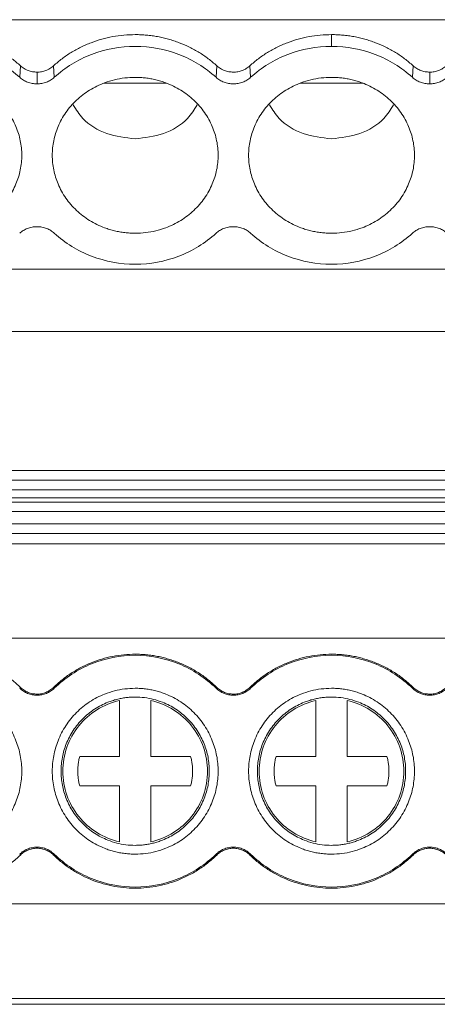
# Model space of a CAD drawing. Units: millimetres. Extents: x 1807 to 2276, y 1224 to 1385.
# Drawn here: x 1994 to 2008, y 1225 to 1257 of the extents above; entities that cross this region are included whole.
import ezdxf

# ---------------------------------------------------------------- set-up
doc = ezdxf.new("R2010")
doc.units = ezdxf.units.MM

# ---------------------------------------------------------------- blocks, each defined once
blk = doc.blocks.new('3')
at = {"color": 7, "linetype": 'Continuous', "lineweight": 15}
for p, q in [((2063.674, 1256.685), (1914.18, 1256.685)), ((2004.35, 1256.209), (2004.35, 1255.835)), ((1994.424, 1254.851), (1994.448, 1255.217)), ((1994.975, 1254.641), (1994.975, 1255.016)), ((1995.502, 1255.217), (1995.526, 1254.851)), ((2000.674, 1254.851), (2000.698, 1255.217)), ((2001.752, 1255.217), (2001.776, 1254.851)), ((2006.924, 1254.851), (2006.948, 1255.217)), ((2007.475, 1254.641), (2007.475, 1255.016)), ((1999.095, 1254.663), (1997.105, 1254.663)), ((2005.345, 1254.663), (2003.355, 1254.663)), ((1914.18, 1248.74), (2063.674, 1248.74)), ((1914.177, 1246.759), (2063.677, 1246.759)), ((1914.18, 1242.332), (2063.674, 1242.332)), ((1914.18, 1242.031), (2063.674, 1242.031)), ((1914.18, 1241.723), (2063.674, 1241.723)), ((2063.674, 1241.462), (1914.18, 1241.462)), ((2063.674, 1241.328), (1914.18, 1241.328)), ((2063.674, 1241.027), (1914.18, 1241.027)), ((1914.18, 1240.634), (2063.674, 1240.634)), ((2063.674, 1240.333), (1914.18, 1240.333)), ((2063.674, 1240.002), (1914.177, 1240.002)), ((1914.18, 1236.992), (2063.674, 1236.992)), ((1994.424, 1235.405), (1994.448, 1235.43)), ((1995.502, 1235.43), (1995.526, 1235.405)), ((2000.674, 1235.405), (2000.698, 1235.43)), ((2001.752, 1235.43), (2001.776, 1235.405)), ((2006.924, 1235.405), (2006.948, 1235.43)), ((1997.6, 1233.233), (1997.6, 1235.011)), ((1998.6, 1235.011), (1998.6, 1233.233)), ((2003.85, 1233.233), (2003.85, 1235.011)), ((2004.85, 1235.011), (2004.85, 1233.233)), ((1996.335, 1233.233), (1997.6, 1233.233)), ((1998.6, 1233.233), (1999.866, 1233.233)), ((2002.585, 1233.233), (2003.85, 1233.233)), ((2004.85, 1233.233), (2006.116, 1233.233)), ((1997.6, 1232.291), (1996.335, 1232.291)), ((1997.6, 1230.513), (1997.6, 1232.291)), ((1998.6, 1232.291), (1998.6, 1230.513)), ((1999.866, 1232.291), (1998.6, 1232.291)), ((2003.85, 1232.291), (2002.585, 1232.291)), ((2003.85, 1230.513), (2003.85, 1232.291)), ((2004.85, 1232.291), (2004.85, 1230.513)), ((2006.116, 1232.291), (2004.85, 1232.291)), ((1994.448, 1230.094), (1994.424, 1230.119)), ((1995.526, 1230.119), (1995.502, 1230.094)), ((2000.698, 1230.094), (2000.674, 1230.119)), ((2001.776, 1230.119), (2001.752, 1230.094)), ((2006.948, 1230.094), (2006.924, 1230.119)), ((1914.18, 1228.537), (2063.674, 1228.537)), ((2063.674, 1225.527), (1914.18, 1225.527)), ((1914.18, 1225.342), (2063.674, 1225.342))]:
    blk.add_line(p, q, dxfattribs=at)
for points, knots in [([(1991.85, 1256.209), (1991.911, 1256.209), (1992.031, 1256.207), (1992.211, 1256.195), (1992.389, 1256.175), (1992.565, 1256.146), (1992.74, 1256.11), (1992.913, 1256.066), (1993.084, 1256.013), (1993.309, 1255.933), (1993.582, 1255.815), (1993.891, 1255.644), (1994.183, 1255.447), (1994.36, 1255.294), (1994.448, 1255.217)], [0, 0, 0, 0, 0.063041, 0.125638, 0.187935, 0.250078, 0.312216, 0.374497, 0.437067, 0.500071, 0.625541, 0.749899, 0.874326, 1, 1, 1, 1]), ([(1995.502, 1255.217), (1995.546, 1255.256), (1995.633, 1255.334), (1995.771, 1255.443), (1995.914, 1255.545), (1996.061, 1255.641), (1996.213, 1255.729), (1996.37, 1255.811), (1996.532, 1255.885), (1996.752, 1255.976), (1997.035, 1256.07), (1997.384, 1256.15), (1997.74, 1256.2), (1997.98, 1256.206), (1998.1, 1256.209)], [0, 0, 0, 0, 0.063041, 0.125638, 0.187935, 0.250078, 0.312216, 0.374497, 0.437067, 0.500071, 0.625541, 0.749899, 0.874326, 1, 1, 1, 1]), ([(1998.1, 1256.209), (1998.161, 1256.209), (1998.281, 1256.207), (1998.461, 1256.195), (1998.639, 1256.175), (1998.815, 1256.146), (1998.99, 1256.11), (1999.163, 1256.066), (1999.334, 1256.013), (1999.559, 1255.933), (1999.832, 1255.815), (2000.141, 1255.644), (2000.433, 1255.447), (2000.61, 1255.294), (2000.698, 1255.217)], [0, 0, 0, 0, 0.063041, 0.125638, 0.187935, 0.250078, 0.312216, 0.374497, 0.437067, 0.500071, 0.625541, 0.749899, 0.874326, 1, 1, 1, 1]), ([(2001.752, 1255.217), (2001.796, 1255.256), (2001.883, 1255.334), (2002.021, 1255.443), (2002.164, 1255.545), (2002.311, 1255.641), (2002.463, 1255.729), (2002.62, 1255.811), (2002.782, 1255.885), (2003.002, 1255.976), (2003.285, 1256.07), (2003.634, 1256.15), (2003.99, 1256.2), (2004.23, 1256.206), (2004.35, 1256.209)], [0, 0, 0, 0, 0.063041, 0.125638, 0.187935, 0.250078, 0.312216, 0.374497, 0.437067, 0.500071, 0.625541, 0.749899, 0.874326, 1, 1, 1, 1]), ([(2004.35, 1256.209), (2004.411, 1256.209), (2004.531, 1256.207), (2004.711, 1256.195), (2004.889, 1256.175), (2005.065, 1256.146), (2005.24, 1256.11), (2005.413, 1256.066), (2005.584, 1256.013), (2005.809, 1255.933), (2006.082, 1255.815), (2006.391, 1255.644), (2006.683, 1255.447), (2006.86, 1255.294), (2006.948, 1255.217)], [0, 0, 0, 0, 0.063041, 0.125638, 0.187935, 0.250078, 0.312216, 0.374497, 0.437067, 0.500071, 0.625541, 0.749899, 0.874326, 1, 1, 1, 1]), ([(1991.85, 1255.835), (1992.325, 1255.835), (1992.8, 1255.747), (1993.679, 1255.411), (1994.084, 1255.163), (1994.424, 1254.851)], [0, 0, 0, 0, 0.5, 0.5, 1, 1, 1, 1]), ([(1995.526, 1254.851), (1995.867, 1255.163), (1996.271, 1255.411), (1997.151, 1255.747), (1997.625, 1255.835), (1998.1, 1255.835)], [0, 0, 0, 0, 0.5, 0.5, 1, 1, 1, 1]), ([(1998.1, 1255.835), (1998.575, 1255.835), (1999.05, 1255.747), (1999.929, 1255.411), (2000.334, 1255.163), (2000.674, 1254.851)], [0, 0, 0, 0, 0.5, 0.5, 1, 1, 1, 1]), ([(2001.776, 1254.851), (2002.117, 1255.163), (2002.521, 1255.411), (2003.401, 1255.747), (2003.875, 1255.835), (2004.35, 1255.835)], [0, 0, 0, 0, 0.5, 0.5, 1, 1, 1, 1]), ([(2004.35, 1255.835), (2004.825, 1255.835), (2005.3, 1255.747), (2006.179, 1255.411), (2006.584, 1255.163), (2006.924, 1254.851)], [0, 0, 0, 0, 0.5, 0.5, 1, 1, 1, 1]), ([(1994.448, 1255.217), (1994.466, 1255.201), (1994.502, 1255.171), (1994.562, 1255.131), (1994.624, 1255.096), (1994.712, 1255.058), (1994.829, 1255.023), (1994.926, 1255.018), (1994.975, 1255.016)], [0, 0, 0, 0, 0.126149, 0.250816, 0.375136, 0.500256, 0.747973, 1, 1, 1, 1]), ([(1994.975, 1255.016), (1995, 1255.016), (1995.048, 1255.018), (1995.121, 1255.028), (1995.191, 1255.044), (1995.282, 1255.074), (1995.392, 1255.127), (1995.465, 1255.187), (1995.502, 1255.217)], [0, 0, 0, 0, 0.126149, 0.250816, 0.375136, 0.500256, 0.747973, 1, 1, 1, 1]), ([(2000.698, 1255.217), (2000.716, 1255.201), (2000.752, 1255.171), (2000.812, 1255.131), (2000.874, 1255.096), (2000.962, 1255.058), (2001.079, 1255.023), (2001.176, 1255.018), (2001.225, 1255.016)], [0, 0, 0, 0, 0.126149, 0.250816, 0.375136, 0.500256, 0.747973, 1, 1, 1, 1]), ([(2001.225, 1255.016), (2001.25, 1255.016), (2001.298, 1255.018), (2001.371, 1255.028), (2001.441, 1255.044), (2001.532, 1255.074), (2001.642, 1255.127), (2001.715, 1255.187), (2001.752, 1255.217)], [0, 0, 0, 0, 0.126149, 0.2508157, 0.3751362, 0.5002556, 0.7479729, 1, 1, 1, 1]), ([(2006.948, 1255.217), (2006.966, 1255.201), (2007.002, 1255.171), (2007.062, 1255.131), (2007.124, 1255.096), (2007.212, 1255.058), (2007.329, 1255.023), (2007.426, 1255.018), (2007.475, 1255.016)], [0, 0, 0, 0, 0.126149, 0.250816, 0.375136, 0.500256, 0.747973, 1, 1, 1, 1]), ([(2007.475, 1255.016), (2007.5, 1255.016), (2007.548, 1255.018), (2007.621, 1255.028), (2007.691, 1255.044), (2007.782, 1255.074), (2007.892, 1255.127), (2007.965, 1255.187), (2008.002, 1255.217)], [0, 0, 0, 0, 0.126149, 0.250816, 0.375136, 0.500256, 0.747973, 1, 1, 1, 1]), ([(1991.85, 1254.849), (1991.906, 1254.848), (1992.017, 1254.846), (1992.182, 1254.831), (1992.345, 1254.807), (1992.507, 1254.773), (1992.666, 1254.729), (1992.939, 1254.637), (1993.31, 1254.457), (1993.729, 1254.134), (1994.073, 1253.74), (1994.315, 1253.299), (1994.46, 1252.836), (1994.505, 1252.368), (1994.46, 1251.9), (1994.315, 1251.437), (1994.073, 1250.996), (1993.73, 1250.602), (1993.31, 1250.279), (1992.89, 1250.075), (1992.509, 1249.959), (1992.182, 1249.898), (1991.961, 1249.891), (1991.85, 1249.887)], [0, 0, 0, 0, 0.020164, 0.040164, 0.060081, 0.079995, 0.099985, 0.12013, 0.185079, 0.250093, 0.315042, 0.380056, 0.44001, 0.500029, 0.559984, 0.620002, 0.684951, 0.749965, 0.814914, 0.879928, 0.920016, 0.959827, 1, 1, 1, 1]), ([(1994.975, 1254.641), (1994.95, 1254.642), (1994.899, 1254.643), (1994.823, 1254.654), (1994.749, 1254.671), (1994.654, 1254.702), (1994.54, 1254.757), (1994.463, 1254.82), (1994.424, 1254.851)], [0, 0, 0, 0, 0.126149, 0.250816, 0.375136, 0.500256, 0.747973, 1, 1, 1, 1]), ([(1995.526, 1254.851), (1995.507, 1254.835), (1995.47, 1254.803), (1995.408, 1254.761), (1995.342, 1254.725), (1995.251, 1254.685), (1995.128, 1254.649), (1995.027, 1254.644), (1994.975, 1254.641)], [0, 0, 0, 0, 0.126149, 0.250816, 0.375136, 0.500256, 0.747973, 1, 1, 1, 1]), ([(1998.1, 1249.887), (1998.045, 1249.888), (1997.934, 1249.89), (1997.768, 1249.905), (1997.605, 1249.929), (1997.444, 1249.963), (1997.284, 1250.007), (1997.011, 1250.099), (1996.64, 1250.279), (1996.221, 1250.602), (1995.877, 1250.996), (1995.635, 1251.437), (1995.491, 1251.9), (1995.445, 1252.368), (1995.491, 1252.836), (1995.635, 1253.299), (1995.877, 1253.74), (1996.221, 1254.134), (1996.64, 1254.457), (1997.06, 1254.661), (1997.442, 1254.777), (1997.768, 1254.838), (1997.989, 1254.845), (1998.1, 1254.849)], [0, 0, 0, 0, 0.020164, 0.040164, 0.060081, 0.079995, 0.099985, 0.12013, 0.185079, 0.250093, 0.315042, 0.380056, 0.44001, 0.500029, 0.559984, 0.620002, 0.684951, 0.749965, 0.814914, 0.879928, 0.920016, 0.959827, 1, 1, 1, 1]), ([(1998.1, 1254.849), (1998.156, 1254.848), (1998.267, 1254.846), (1998.432, 1254.831), (1998.595, 1254.807), (1998.757, 1254.773), (1998.916, 1254.729), (1999.189, 1254.637), (1999.56, 1254.457), (1999.979, 1254.134), (2000.323, 1253.74), (2000.565, 1253.299), (2000.71, 1252.836), (2000.755, 1252.368), (2000.71, 1251.9), (2000.565, 1251.437), (2000.323, 1250.996), (1999.98, 1250.602), (1999.56, 1250.279), (1999.14, 1250.075), (1998.759, 1249.959), (1998.432, 1249.898), (1998.211, 1249.891), (1998.1, 1249.887)], [0, 0, 0, 0, 0.020164, 0.040164, 0.060081, 0.079995, 0.099985, 0.12013, 0.185079, 0.250093, 0.315042, 0.380056, 0.44001, 0.500029, 0.559984, 0.620002, 0.684951, 0.749965, 0.814914, 0.879928, 0.920016, 0.959827, 1, 1, 1, 1]), ([(2001.225, 1254.641), (2001.2, 1254.642), (2001.149, 1254.643), (2001.073, 1254.654), (2000.999, 1254.671), (2000.904, 1254.702), (2000.79, 1254.757), (2000.713, 1254.82), (2000.674, 1254.851)], [0, 0, 0, 0, 0.126149, 0.250816, 0.375136, 0.500256, 0.747973, 1, 1, 1, 1]), ([(2001.776, 1254.851), (2001.757, 1254.835), (2001.72, 1254.803), (2001.658, 1254.761), (2001.592, 1254.725), (2001.501, 1254.685), (2001.378, 1254.649), (2001.277, 1254.644), (2001.225, 1254.641)], [0, 0, 0, 0, 0.126149, 0.250816, 0.375136, 0.500256, 0.747973, 1, 1, 1, 1]), ([(2004.35, 1249.887), (2004.295, 1249.888), (2004.184, 1249.89), (2004.018, 1249.905), (2003.855, 1249.929), (2003.694, 1249.963), (2003.534, 1250.007), (2003.261, 1250.099), (2002.89, 1250.279), (2002.471, 1250.602), (2002.127, 1250.996), (2001.885, 1251.437), (2001.741, 1251.9), (2001.695, 1252.368), (2001.741, 1252.836), (2001.885, 1253.299), (2002.127, 1253.74), (2002.471, 1254.134), (2002.89, 1254.457), (2003.31, 1254.661), (2003.692, 1254.777), (2004.018, 1254.838), (2004.239, 1254.845), (2004.35, 1254.849)], [0, 0, 0, 0, 0.020164, 0.040164, 0.060081, 0.079995, 0.099985, 0.12013, 0.185079, 0.250093, 0.315042, 0.380056, 0.44001, 0.500029, 0.559984, 0.620002, 0.684951, 0.749965, 0.814914, 0.879928, 0.920016, 0.959827, 1, 1, 1, 1]), ([(2004.35, 1254.849), (2004.406, 1254.848), (2004.517, 1254.846), (2004.682, 1254.831), (2004.845, 1254.807), (2005.007, 1254.773), (2005.166, 1254.729), (2005.439, 1254.637), (2005.81, 1254.457), (2006.229, 1254.134), (2006.573, 1253.74), (2006.815, 1253.299), (2006.96, 1252.836), (2007.005, 1252.368), (2006.96, 1251.9), (2006.815, 1251.437), (2006.573, 1250.996), (2006.23, 1250.602), (2005.81, 1250.279), (2005.39, 1250.075), (2005.009, 1249.959), (2004.682, 1249.898), (2004.461, 1249.891), (2004.35, 1249.887)], [0, 0, 0, 0, 0.020164, 0.040164, 0.060081, 0.079995, 0.099985, 0.12013, 0.185079, 0.250093, 0.315042, 0.380056, 0.44001, 0.500029, 0.559984, 0.620002, 0.684951, 0.749965, 0.814914, 0.879928, 0.920016, 0.959827, 1, 1, 1, 1]), ([(2007.475, 1254.641), (2007.45, 1254.642), (2007.399, 1254.643), (2007.323, 1254.654), (2007.249, 1254.671), (2007.154, 1254.702), (2007.04, 1254.757), (2006.963, 1254.82), (2006.924, 1254.851)], [0, 0, 0, 0, 0.126149, 0.250816, 0.375136, 0.500256, 0.747973, 1, 1, 1, 1]), ([(2008.026, 1254.851), (2008.007, 1254.835), (2007.97, 1254.803), (2007.908, 1254.761), (2007.842, 1254.725), (2007.751, 1254.685), (2007.628, 1254.649), (2007.527, 1254.644), (2007.475, 1254.641)], [0, 0, 0, 0, 0.126149, 0.250816, 0.375136, 0.500256, 0.747973, 1, 1, 1, 1]), ([(1996.127, 1253.972), (1996.22, 1253.823), (1996.468, 1253.423), (1997.181, 1252.999), (1997.794, 1252.929), (1998.1, 1252.895)], [0, 0, 0, 0, 0.229376, 0.61469, 1, 1, 1, 1]), ([(1998.1, 1252.895), (1998.407, 1252.929), (1999.019, 1252.999), (1999.732, 1253.423), (1999.981, 1253.823), (2000.074, 1253.972)], [0, 0, 0, 0, 0.385311, 0.770624, 1, 1, 1, 1]), ([(2002.377, 1253.972), (2002.47, 1253.823), (2002.718, 1253.423), (2003.431, 1252.999), (2004.044, 1252.929), (2004.35, 1252.895)], [0, 0, 0, 0, 0.229376, 0.614689, 1, 1, 1, 1]), ([(2004.35, 1252.895), (2004.657, 1252.929), (2005.269, 1252.999), (2005.982, 1253.423), (2006.231, 1253.823), (2006.324, 1253.972)], [0, 0, 0, 0, 0.385311, 0.770624, 1, 1, 1, 1]), ([(1994.424, 1249.885), (1994.442, 1249.9), (1994.478, 1249.932), (1994.537, 1249.972), (1994.6, 1250.008), (1994.692, 1250.049), (1994.817, 1250.086), (1994.975, 1250.1), (1995.134, 1250.086), (1995.281, 1250.042), (1995.416, 1249.976), (1995.489, 1249.915), (1995.526, 1249.885)], [0, 0, 0, 0, 0.06047, 0.120371, 0.180222, 0.240541, 0.37012, 0.500125, 0.629704, 0.759709, 0.879537, 1, 1, 1, 1]), ([(2000.674, 1249.885), (2000.692, 1249.9), (2000.728, 1249.932), (2000.787, 1249.972), (2000.85, 1250.008), (2000.942, 1250.049), (2001.067, 1250.086), (2001.225, 1250.1), (2001.384, 1250.086), (2001.531, 1250.042), (2001.666, 1249.976), (2001.739, 1249.915), (2001.776, 1249.885)], [0, 0, 0, 0, 0.06047, 0.120371, 0.180222, 0.240541, 0.37012, 0.500125, 0.629704, 0.759709, 0.879537, 1, 1, 1, 1]), ([(2006.924, 1249.885), (2006.942, 1249.9), (2006.978, 1249.932), (2007.037, 1249.972), (2007.1, 1250.008), (2007.192, 1250.049), (2007.317, 1250.086), (2007.475, 1250.1), (2007.634, 1250.086), (2007.781, 1250.042), (2007.916, 1249.976), (2007.989, 1249.915), (2008.026, 1249.885)], [0, 0, 0, 0, 0.06047, 0.120371, 0.180222, 0.240541, 0.37012, 0.500125, 0.629704, 0.759709, 0.879537, 1, 1, 1, 1]), ([(2000.674, 1249.885), (2000.334, 1249.573), (1999.929, 1249.325), (1999.05, 1248.989), (1998.575, 1248.902), (1997.625, 1248.902), (1997.151, 1248.989), (1996.271, 1249.325), (1995.867, 1249.573), (1995.526, 1249.885)], [0, 0, 0, 0, 0.25, 0.25, 0.5, 0.5, 0.75, 0.75, 1, 1, 1, 1]), ([(2006.924, 1249.885), (2006.584, 1249.573), (2006.179, 1249.325), (2005.3, 1248.989), (2004.825, 1248.902), (2003.875, 1248.902), (2003.401, 1248.989), (2002.521, 1249.325), (2002.117, 1249.573), (2001.776, 1249.885)], [0, 0, 0, 0, 0.25, 0.25, 0.5, 0.5, 0.75, 0.75, 1, 1, 1, 1]), ([(1991.85, 1236.486), (1991.911, 1236.485), (1992.031, 1236.483), (1992.211, 1236.47), (1992.389, 1236.449), (1992.565, 1236.419), (1992.74, 1236.38), (1992.913, 1236.333), (1993.084, 1236.277), (1993.309, 1236.192), (1993.582, 1236.066), (1993.891, 1235.884), (1994.183, 1235.674), (1994.36, 1235.511), (1994.448, 1235.43)], [0, 0, 0, 0, 0.063041, 0.125638, 0.187935, 0.250078, 0.312216, 0.374497, 0.437067, 0.500071, 0.625541, 0.749899, 0.874326, 1, 1, 1, 1]), ([(1995.502, 1235.43), (1995.546, 1235.471), (1995.633, 1235.554), (1995.771, 1235.67), (1995.914, 1235.779), (1996.061, 1235.88), (1996.213, 1235.974), (1996.37, 1236.061), (1996.532, 1236.141), (1996.752, 1236.237), (1997.035, 1236.337), (1997.384, 1236.422), (1997.74, 1236.476), (1997.98, 1236.482), (1998.1, 1236.486)], [0, 0, 0, 0, 0.063041, 0.125638, 0.187935, 0.250078, 0.312216, 0.374497, 0.437067, 0.500071, 0.625541, 0.749899, 0.874326, 1, 1, 1, 1]), ([(1995.526, 1235.405), (1995.867, 1235.736), (1996.271, 1236), (1997.151, 1236.358), (1997.625, 1236.451), (1998.1, 1236.451)], [0, 0, 0, 0, 0.5, 0.5, 1, 1, 1, 1]), ([(1998.1, 1236.486), (1998.161, 1236.485), (1998.281, 1236.483), (1998.461, 1236.47), (1998.639, 1236.449), (1998.815, 1236.419), (1998.99, 1236.38), (1999.163, 1236.333), (1999.334, 1236.277), (1999.559, 1236.192), (1999.832, 1236.066), (2000.141, 1235.884), (2000.433, 1235.674), (2000.61, 1235.511), (2000.698, 1235.43)], [0, 0, 0, 0, 0.063041, 0.125638, 0.187935, 0.250078, 0.312216, 0.374497, 0.437067, 0.500071, 0.625541, 0.749899, 0.874326, 1, 1, 1, 1]), ([(1998.1, 1236.451), (1998.575, 1236.451), (1999.05, 1236.358), (1999.929, 1236), (2000.334, 1235.736), (2000.674, 1235.405)], [0, 0, 0, 0, 0.5, 0.5, 1, 1, 1, 1]), ([(2001.752, 1235.43), (2001.796, 1235.471), (2001.883, 1235.554), (2002.021, 1235.67), (2002.164, 1235.779), (2002.311, 1235.88), (2002.463, 1235.974), (2002.62, 1236.061), (2002.782, 1236.141), (2003.002, 1236.237), (2003.285, 1236.337), (2003.634, 1236.422), (2003.99, 1236.476), (2004.23, 1236.482), (2004.35, 1236.486)], [0, 0, 0, 0, 0.063041, 0.125638, 0.187935, 0.250078, 0.312216, 0.374497, 0.437067, 0.500071, 0.625541, 0.749899, 0.874326, 1, 1, 1, 1]), ([(2001.776, 1235.405), (2002.117, 1235.736), (2002.521, 1236), (2003.401, 1236.358), (2003.875, 1236.451), (2004.35, 1236.451)], [0, 0, 0, 0, 0.5, 0.5, 1, 1, 1, 1]), ([(2004.35, 1236.486), (2004.411, 1236.485), (2004.531, 1236.483), (2004.711, 1236.47), (2004.889, 1236.449), (2005.065, 1236.419), (2005.24, 1236.38), (2005.413, 1236.333), (2005.584, 1236.277), (2005.809, 1236.192), (2006.082, 1236.066), (2006.391, 1235.884), (2006.683, 1235.674), (2006.86, 1235.511), (2006.948, 1235.43)], [0, 0, 0, 0, 0.063041, 0.125638, 0.187935, 0.250078, 0.312216, 0.374497, 0.437067, 0.500071, 0.625541, 0.749899, 0.874326, 1, 1, 1, 1]), ([(2004.35, 1236.451), (2004.825, 1236.451), (2005.3, 1236.358), (2006.179, 1236), (2006.584, 1235.736), (2006.924, 1235.405)], [0, 0, 0, 0, 0.5, 0.5, 1, 1, 1, 1]), ([(1991.85, 1235.402), (1991.906, 1235.401), (1992.017, 1235.399), (1992.182, 1235.383), (1992.345, 1235.357), (1992.507, 1235.321), (1992.666, 1235.275), (1992.939, 1235.176), (1993.31, 1234.985), (1993.729, 1234.641), (1994.073, 1234.222), (1994.315, 1233.753), (1994.46, 1233.26), (1994.505, 1232.762), (1994.46, 1232.264), (1994.315, 1231.771), (1994.073, 1231.302), (1993.73, 1230.883), (1993.31, 1230.539), (1992.89, 1230.322), (1992.509, 1230.198), (1992.182, 1230.134), (1991.961, 1230.126), (1991.85, 1230.122)], [0, 0, 0, 0, 0.020164, 0.040164, 0.060081, 0.079995, 0.099985, 0.12013, 0.185079, 0.250093, 0.315042, 0.380056, 0.44001, 0.500029, 0.559984, 0.620002, 0.684951, 0.749965, 0.814914, 0.879928, 0.920016, 0.959827, 1, 1, 1, 1]), ([(1994.975, 1235.181), (1994.95, 1235.181), (1994.899, 1235.183), (1994.823, 1235.194), (1994.749, 1235.212), (1994.654, 1235.246), (1994.54, 1235.304), (1994.463, 1235.371), (1994.424, 1235.405)], [0, 0, 0, 0, 0.126149, 0.250816, 0.375136, 0.500256, 0.747973, 1, 1, 1, 1]), ([(1994.448, 1235.43), (1994.466, 1235.413), (1994.502, 1235.38), (1994.562, 1235.338), (1994.624, 1235.301), (1994.712, 1235.26), (1994.829, 1235.224), (1994.926, 1235.218), (1994.975, 1235.215)], [0, 0, 0, 0, 0.126149, 0.250816, 0.375136, 0.500256, 0.747973, 1, 1, 1, 1]), ([(1994.975, 1235.215), (1995, 1235.216), (1995.048, 1235.218), (1995.121, 1235.229), (1995.191, 1235.246), (1995.282, 1235.278), (1995.392, 1235.333), (1995.465, 1235.397), (1995.502, 1235.43)], [0, 0, 0, 0, 0.126149, 0.250816, 0.375136, 0.500256, 0.747973, 1, 1, 1, 1]), ([(1995.526, 1235.405), (1995.507, 1235.387), (1995.47, 1235.353), (1995.408, 1235.308), (1995.342, 1235.27), (1995.251, 1235.227), (1995.128, 1235.189), (1995.027, 1235.183), (1994.975, 1235.181)], [0, 0, 0, 0, 0.126149, 0.2508157, 0.3751362, 0.5002556, 0.7479729, 1, 1, 1, 1]), ([(1998.1, 1230.122), (1998.045, 1230.123), (1997.934, 1230.125), (1997.768, 1230.141), (1997.605, 1230.166), (1997.444, 1230.203), (1997.284, 1230.249), (1997.011, 1230.348), (1996.64, 1230.539), (1996.221, 1230.882), (1995.877, 1231.302), (1995.635, 1231.771), (1995.491, 1232.264), (1995.445, 1232.762), (1995.491, 1233.259), (1995.635, 1233.752), (1995.877, 1234.222), (1996.221, 1234.641), (1996.64, 1234.985), (1997.06, 1235.202), (1997.442, 1235.325), (1997.768, 1235.39), (1997.989, 1235.398), (1998.1, 1235.402)], [0, 0, 0, 0, 0.020164, 0.040164, 0.060081, 0.079995, 0.099985, 0.12013, 0.185079, 0.250093, 0.315042, 0.380056, 0.44001, 0.500029, 0.559984, 0.620002, 0.684951, 0.749965, 0.814914, 0.879928, 0.920016, 0.959827, 1, 1, 1, 1]), ([(1998.1, 1235.402), (1998.156, 1235.401), (1998.267, 1235.399), (1998.432, 1235.383), (1998.595, 1235.357), (1998.757, 1235.321), (1998.916, 1235.275), (1999.189, 1235.176), (1999.56, 1234.985), (1999.979, 1234.641), (2000.323, 1234.222), (2000.565, 1233.753), (2000.71, 1233.26), (2000.755, 1232.762), (2000.71, 1232.264), (2000.565, 1231.771), (2000.323, 1231.302), (1999.98, 1230.883), (1999.56, 1230.539), (1999.14, 1230.322), (1998.759, 1230.198), (1998.432, 1230.134), (1998.211, 1230.126), (1998.1, 1230.122)], [0, 0, 0, 0, 0.020164, 0.040164, 0.060081, 0.079995, 0.099985, 0.12013, 0.185079, 0.250093, 0.315042, 0.380056, 0.44001, 0.500029, 0.559984, 0.620002, 0.684951, 0.749965, 0.814914, 0.879928, 0.920016, 0.959827, 1, 1, 1, 1]), ([(2001.225, 1235.181), (2001.2, 1235.181), (2001.149, 1235.183), (2001.073, 1235.194), (2000.999, 1235.212), (2000.904, 1235.246), (2000.79, 1235.304), (2000.713, 1235.371), (2000.674, 1235.405)], [0, 0, 0, 0, 0.126149, 0.2508157, 0.3751362, 0.5002556, 0.7479729, 1, 1, 1, 1]), ([(2000.698, 1235.43), (2000.716, 1235.413), (2000.752, 1235.38), (2000.812, 1235.338), (2000.874, 1235.301), (2000.962, 1235.26), (2001.079, 1235.224), (2001.176, 1235.218), (2001.225, 1235.215)], [0, 0, 0, 0, 0.126149, 0.250816, 0.375136, 0.500256, 0.747973, 1, 1, 1, 1]), ([(2001.225, 1235.215), (2001.25, 1235.216), (2001.298, 1235.218), (2001.371, 1235.229), (2001.441, 1235.246), (2001.532, 1235.278), (2001.642, 1235.333), (2001.715, 1235.397), (2001.752, 1235.43)], [0, 0, 0, 0, 0.126149, 0.250816, 0.375136, 0.500256, 0.747973, 1, 1, 1, 1]), ([(2001.776, 1235.405), (2001.757, 1235.387), (2001.72, 1235.353), (2001.658, 1235.308), (2001.592, 1235.27), (2001.501, 1235.227), (2001.378, 1235.189), (2001.277, 1235.183), (2001.225, 1235.181)], [0, 0, 0, 0, 0.126149, 0.2508157, 0.3751362, 0.5002556, 0.7479729, 1, 1, 1, 1]), ([(2004.35, 1230.122), (2004.295, 1230.123), (2004.184, 1230.125), (2004.018, 1230.141), (2003.855, 1230.166), (2003.694, 1230.203), (2003.534, 1230.249), (2003.261, 1230.348), (2002.89, 1230.539), (2002.471, 1230.882), (2002.127, 1231.302), (2001.885, 1231.771), (2001.741, 1232.264), (2001.695, 1232.762), (2001.741, 1233.259), (2001.885, 1233.752), (2002.127, 1234.222), (2002.471, 1234.641), (2002.89, 1234.985), (2003.31, 1235.202), (2003.692, 1235.325), (2004.018, 1235.39), (2004.239, 1235.398), (2004.35, 1235.402)], [0, 0, 0, 0, 0.020164, 0.040164, 0.060081, 0.079995, 0.099985, 0.12013, 0.185079, 0.250093, 0.315042, 0.380056, 0.44001, 0.500029, 0.559984, 0.620002, 0.684951, 0.749965, 0.814914, 0.879928, 0.920016, 0.959827, 1, 1, 1, 1]), ([(2004.35, 1235.402), (2004.406, 1235.401), (2004.517, 1235.399), (2004.682, 1235.383), (2004.845, 1235.357), (2005.007, 1235.321), (2005.166, 1235.275), (2005.439, 1235.176), (2005.81, 1234.985), (2006.229, 1234.641), (2006.573, 1234.222), (2006.815, 1233.753), (2006.96, 1233.26), (2007.005, 1232.762), (2006.96, 1232.264), (2006.815, 1231.771), (2006.573, 1231.302), (2006.23, 1230.883), (2005.81, 1230.539), (2005.39, 1230.322), (2005.009, 1230.198), (2004.682, 1230.134), (2004.461, 1230.126), (2004.35, 1230.122)], [0, 0, 0, 0, 0.020164, 0.040164, 0.060081, 0.079995, 0.099985, 0.12013, 0.185079, 0.250093, 0.315042, 0.380056, 0.44001, 0.500029, 0.559984, 0.620002, 0.684951, 0.749965, 0.814914, 0.879928, 0.920016, 0.959827, 1, 1, 1, 1]), ([(2007.475, 1235.181), (2007.45, 1235.181), (2007.399, 1235.183), (2007.323, 1235.194), (2007.249, 1235.212), (2007.154, 1235.246), (2007.04, 1235.304), (2006.963, 1235.371), (2006.924, 1235.405)], [0, 0, 0, 0, 0.126149, 0.2508157, 0.3751362, 0.5002556, 0.7479729, 1, 1, 1, 1]), ([(2006.948, 1235.43), (2006.966, 1235.413), (2007.002, 1235.38), (2007.062, 1235.338), (2007.124, 1235.301), (2007.212, 1235.26), (2007.329, 1235.224), (2007.426, 1235.218), (2007.475, 1235.215)], [0, 0, 0, 0, 0.126149, 0.250816, 0.375136, 0.500256, 0.747973, 1, 1, 1, 1]), ([(2007.475, 1235.215), (2007.5, 1235.216), (2007.548, 1235.218), (2007.621, 1235.229), (2007.691, 1235.246), (2007.782, 1235.278), (2007.892, 1235.333), (2007.965, 1235.397), (2008.002, 1235.43)], [0, 0, 0, 0, 0.126149, 0.250816, 0.375136, 0.500256, 0.747973, 1, 1, 1, 1]), ([(2008.026, 1235.405), (2008.007, 1235.387), (2007.97, 1235.353), (2007.908, 1235.308), (2007.842, 1235.27), (2007.751, 1235.227), (2007.628, 1235.189), (2007.527, 1235.183), (2007.475, 1235.181)], [0, 0, 0, 0, 0.126149, 0.250816, 0.375136, 0.500256, 0.747973, 1, 1, 1, 1]), ([(1998.1, 1235.122), (1998.05, 1235.121), (1997.951, 1235.119), (1997.804, 1235.105), (1997.658, 1235.082), (1997.513, 1235.05), (1997.371, 1235.008), (1997.127, 1234.92), (1996.795, 1234.749), (1996.42, 1234.442), (1996.113, 1234.067), (1995.897, 1233.648), (1995.768, 1233.207), (1995.727, 1232.762), (1995.768, 1232.317), (1995.897, 1231.876), (1996.113, 1231.457), (1996.42, 1231.082), (1996.795, 1230.775), (1997.171, 1230.581), (1997.511, 1230.47), (1997.803, 1230.412), (1998.001, 1230.405), (1998.1, 1230.402)], [0, 0, 0, 0, 0.0201645, 0.040166, 0.0600833, 0.0799965, 0.0999855, 0.1201295, 0.1850748, 0.2500924, 0.3150377, 0.3800554, 0.4400063, 0.5000288, 0.5599797, 0.6200022, 0.6849475, 0.7499652, 0.8149105, 0.8799282, 0.920011, 0.9598215, 1, 1, 1, 1]), ([(1995.796, 1232.762), (1995.796, 1233.021), (1995.84, 1233.281), (1996.013, 1233.771), (1996.14, 1234.001), (1996.465, 1234.406), (1996.662, 1234.581), (1997.103, 1234.855), (1997.347, 1234.955), (1997.6, 1235.011)], [0, 0, 0, 0, 0.25, 0.25, 0.5, 0.5, 0.75, 0.75, 1, 1, 1, 1]), ([(1998.1, 1230.402), (1998.15, 1230.403), (1998.249, 1230.404), (1998.397, 1230.419), (1998.543, 1230.442), (1998.687, 1230.474), (1998.829, 1230.516), (1999.074, 1230.604), (1999.406, 1230.775), (1999.78, 1231.082), (2000.087, 1231.456), (2000.304, 1231.876), (2000.433, 1232.317), (2000.474, 1232.762), (2000.433, 1233.207), (2000.304, 1233.647), (2000.087, 1234.067), (1999.78, 1234.442), (1999.406, 1234.749), (1999.03, 1234.943), (1998.689, 1235.054), (1998.397, 1235.111), (1998.199, 1235.118), (1998.1, 1235.122)], [0, 0, 0, 0, 0.0201645, 0.040166, 0.0600833, 0.0799965, 0.0999855, 0.1201295, 0.1850748, 0.2500924, 0.3150377, 0.3800554, 0.4400063, 0.5000288, 0.5599797, 0.6200022, 0.6849475, 0.7499652, 0.8149105, 0.8799282, 0.920011, 0.9598215, 1, 1, 1, 1]), ([(1998.6, 1235.011), (1998.854, 1234.955), (1999.097, 1234.855), (1999.538, 1234.581), (1999.735, 1234.406), (2000.06, 1234.001), (2000.188, 1233.771), (2000.36, 1233.281), (2000.404, 1233.021), (2000.404, 1232.762)], [0, 0, 0, 0, 0.25, 0.25, 0.5, 0.5, 0.75, 0.75, 1, 1, 1, 1]), ([(2004.35, 1235.122), (2004.3, 1235.121), (2004.201, 1235.119), (2004.054, 1235.105), (2003.908, 1235.082), (2003.763, 1235.05), (2003.621, 1235.008), (2003.377, 1234.92), (2003.045, 1234.749), (2002.67, 1234.442), (2002.363, 1234.067), (2002.147, 1233.648), (2002.018, 1233.207), (2001.977, 1232.762), (2002.018, 1232.317), (2002.147, 1231.876), (2002.363, 1231.457), (2002.67, 1231.082), (2003.045, 1230.775), (2003.421, 1230.581), (2003.761, 1230.47), (2004.053, 1230.412), (2004.251, 1230.405), (2004.35, 1230.402)], [0, 0, 0, 0, 0.020165, 0.040166, 0.060083, 0.079997, 0.099986, 0.120129, 0.185075, 0.250092, 0.315038, 0.380055, 0.440006, 0.500029, 0.55998, 0.620002, 0.684948, 0.749965, 0.81491, 0.879928, 0.920011, 0.959821, 1, 1, 1, 1]), ([(2002.046, 1232.762), (2002.046, 1233.021), (2002.09, 1233.281), (2002.263, 1233.771), (2002.39, 1234.001), (2002.715, 1234.406), (2002.912, 1234.581), (2003.353, 1234.855), (2003.597, 1234.955), (2003.85, 1235.011)], [0, 0, 0, 0, 0.25, 0.25, 0.5, 0.5, 0.75, 0.75, 1, 1, 1, 1]), ([(2004.35, 1230.402), (2004.4, 1230.403), (2004.499, 1230.404), (2004.647, 1230.419), (2004.793, 1230.442), (2004.937, 1230.474), (2005.079, 1230.516), (2005.324, 1230.604), (2005.656, 1230.775), (2006.03, 1231.082), (2006.337, 1231.456), (2006.554, 1231.876), (2006.683, 1232.317), (2006.724, 1232.762), (2006.683, 1233.207), (2006.554, 1233.647), (2006.337, 1234.067), (2006.03, 1234.442), (2005.656, 1234.749), (2005.28, 1234.943), (2004.939, 1235.054), (2004.647, 1235.111), (2004.449, 1235.118), (2004.35, 1235.122)], [0, 0, 0, 0, 0.020165, 0.040166, 0.060083, 0.079997, 0.099986, 0.120129, 0.185075, 0.250092, 0.315038, 0.380055, 0.440006, 0.500029, 0.55998, 0.620002, 0.684948, 0.749965, 0.81491, 0.879928, 0.920011, 0.959821, 1, 1, 1, 1]), ([(2004.85, 1235.011), (2005.104, 1234.955), (2005.347, 1234.855), (2005.788, 1234.581), (2005.985, 1234.406), (2006.31, 1234.001), (2006.438, 1233.771), (2006.61, 1233.281), (2006.654, 1233.021), (2006.654, 1232.762)], [0, 0, 0, 0, 0.25, 0.25, 0.5, 0.5, 0.75, 0.75, 1, 1, 1, 1]), ([(1996.335, 1232.291), (1996.324, 1232.336), (1996.302, 1232.424), (1996.283, 1232.559), (1996.272, 1232.694), (1996.272, 1232.829), (1996.283, 1232.964), (1996.302, 1233.099), (1996.324, 1233.188), (1996.335, 1233.233)], [0, 0, 0, 0, 0.1448317, 0.2876954, 0.4293652, 0.5706348, 0.7123046, 0.8551683, 1, 1, 1, 1]), ([(1999.866, 1233.233), (1999.877, 1233.188), (1999.898, 1233.099), (1999.918, 1232.964), (1999.928, 1232.829), (1999.928, 1232.694), (1999.918, 1232.559), (1999.898, 1232.424), (1999.877, 1232.336), (1999.866, 1232.291)], [0, 0, 0, 0, 0.144832, 0.287695, 0.429365, 0.570635, 0.712305, 0.855168, 1, 1, 1, 1]), ([(2002.585, 1232.291), (2002.574, 1232.336), (2002.552, 1232.424), (2002.533, 1232.559), (2002.522, 1232.694), (2002.522, 1232.829), (2002.533, 1232.964), (2002.552, 1233.099), (2002.574, 1233.188), (2002.585, 1233.233)], [0, 0, 0, 0, 0.1448317, 0.2876954, 0.4293652, 0.5706348, 0.7123046, 0.8551683, 1, 1, 1, 1]), ([(2006.116, 1233.233), (2006.127, 1233.188), (2006.148, 1233.099), (2006.168, 1232.964), (2006.178, 1232.829), (2006.178, 1232.694), (2006.168, 1232.559), (2006.148, 1232.424), (2006.127, 1232.336), (2006.116, 1232.291)], [0, 0, 0, 0, 0.144832, 0.287695, 0.429365, 0.570635, 0.712305, 0.855168, 1, 1, 1, 1]), ([(1997.6, 1230.513), (1997.347, 1230.569), (1997.103, 1230.669), (1996.662, 1230.943), (1996.465, 1231.118), (1996.14, 1231.523), (1996.013, 1231.753), (1995.84, 1232.243), (1995.796, 1232.502), (1995.796, 1232.762)], [0, 0, 0, 0, 0.25, 0.25, 0.5, 0.5, 0.75, 0.75, 1, 1, 1, 1]), ([(2000.404, 1232.762), (2000.404, 1232.502), (2000.36, 1232.243), (2000.188, 1231.753), (2000.06, 1231.523), (1999.735, 1231.118), (1999.538, 1230.943), (1999.097, 1230.669), (1998.854, 1230.569), (1998.6, 1230.513)], [0, 0, 0, 0, 0.25, 0.25, 0.5, 0.5, 0.75, 0.75, 1, 1, 1, 1]), ([(2003.85, 1230.513), (2003.597, 1230.569), (2003.353, 1230.669), (2002.912, 1230.943), (2002.715, 1231.118), (2002.39, 1231.523), (2002.263, 1231.753), (2002.09, 1232.243), (2002.046, 1232.502), (2002.046, 1232.762)], [0, 0, 0, 0, 0.25, 0.25, 0.5, 0.5, 0.75, 0.75, 1, 1, 1, 1]), ([(2006.654, 1232.762), (2006.654, 1232.502), (2006.61, 1232.243), (2006.438, 1231.753), (2006.31, 1231.523), (2005.985, 1231.118), (2005.788, 1230.943), (2005.347, 1230.669), (2005.104, 1230.569), (2004.85, 1230.513)], [0, 0, 0, 0, 0.25, 0.25, 0.5, 0.5, 0.75, 0.75, 1, 1, 1, 1]), ([(1994.424, 1230.119), (1994.442, 1230.136), (1994.478, 1230.169), (1994.537, 1230.212), (1994.6, 1230.25), (1994.692, 1230.294), (1994.817, 1230.333), (1994.975, 1230.348), (1995.134, 1230.333), (1995.281, 1230.286), (1995.416, 1230.216), (1995.489, 1230.151), (1995.526, 1230.119)], [0, 0, 0, 0, 0.06047, 0.120371, 0.180222, 0.240541, 0.37012, 0.500125, 0.629704, 0.759709, 0.879537, 1, 1, 1, 1]), ([(1995.502, 1230.094), (1995.485, 1230.11), (1995.45, 1230.142), (1995.394, 1230.183), (1995.334, 1230.219), (1995.246, 1230.261), (1995.127, 1230.298), (1994.975, 1230.313), (1994.824, 1230.298), (1994.683, 1230.254), (1994.554, 1230.187), (1994.484, 1230.125), (1994.448, 1230.094)], [0, 0, 0, 0, 0.060473, 0.120375, 0.180225, 0.240541, 0.37011, 0.500125, 0.629694, 0.759709, 0.879522, 1, 1, 1, 1]), ([(2000.674, 1230.119), (2000.692, 1230.136), (2000.728, 1230.169), (2000.787, 1230.212), (2000.85, 1230.25), (2000.942, 1230.294), (2001.067, 1230.333), (2001.225, 1230.348), (2001.384, 1230.333), (2001.531, 1230.286), (2001.666, 1230.216), (2001.739, 1230.151), (2001.776, 1230.119)], [0, 0, 0, 0, 0.06047, 0.120371, 0.180222, 0.240541, 0.37012, 0.500125, 0.629704, 0.759709, 0.879537, 1, 1, 1, 1]), ([(2001.752, 1230.094), (2001.735, 1230.11), (2001.7, 1230.142), (2001.644, 1230.183), (2001.584, 1230.219), (2001.496, 1230.261), (2001.377, 1230.298), (2001.225, 1230.313), (2001.074, 1230.298), (2000.933, 1230.254), (2000.804, 1230.187), (2000.734, 1230.125), (2000.698, 1230.094)], [0, 0, 0, 0, 0.060473, 0.120375, 0.180225, 0.240541, 0.37011, 0.500125, 0.629694, 0.759709, 0.879522, 1, 1, 1, 1]), ([(2006.924, 1230.119), (2006.942, 1230.136), (2006.978, 1230.169), (2007.037, 1230.212), (2007.1, 1230.25), (2007.192, 1230.294), (2007.317, 1230.333), (2007.475, 1230.348), (2007.634, 1230.333), (2007.781, 1230.286), (2007.916, 1230.216), (2007.989, 1230.151), (2008.026, 1230.119)], [0, 0, 0, 0, 0.06047, 0.120371, 0.180222, 0.240541, 0.37012, 0.500125, 0.629704, 0.759709, 0.879537, 1, 1, 1, 1]), ([(2008.002, 1230.094), (2007.985, 1230.11), (2007.95, 1230.142), (2007.894, 1230.183), (2007.834, 1230.219), (2007.746, 1230.261), (2007.627, 1230.298), (2007.475, 1230.313), (2007.324, 1230.298), (2007.183, 1230.254), (2007.054, 1230.187), (2006.984, 1230.125), (2006.948, 1230.094)], [0, 0, 0, 0, 0.060473, 0.120375, 0.180225, 0.240541, 0.37011, 0.500125, 0.629694, 0.759709, 0.879522, 1, 1, 1, 1]), ([(1994.448, 1230.094), (1994.4, 1230.048), (1994.304, 1229.958), (1994.152, 1229.832), (1993.994, 1229.714), (1993.83, 1229.605), (1993.661, 1229.505), (1993.485, 1229.414), (1993.139, 1229.256), (1992.597, 1229.086), (1991.85, 1229.014), (1991.103, 1229.086), (1990.515, 1229.271), (1990.082, 1229.478), (1989.786, 1229.656), (1989.506, 1229.859), (1989.337, 1230.015), (1989.252, 1230.094)], [0, 0, 0, 0, 0.0346151, 0.0689839, 0.1032027, 0.137369, 0.1715808, 0.2059357, 0.2405302, 0.370234, 0.5000281, 0.6297318, 0.7595258, 0.819856, 0.8796959, 0.9395695, 1, 1, 1, 1]), ([(2000.698, 1230.094), (2000.65, 1230.048), (2000.554, 1229.958), (2000.402, 1229.832), (2000.244, 1229.714), (2000.08, 1229.605), (1999.911, 1229.505), (1999.735, 1229.414), (1999.389, 1229.256), (1998.847, 1229.086), (1998.1, 1229.014), (1997.353, 1229.086), (1996.765, 1229.271), (1996.332, 1229.478), (1996.036, 1229.656), (1995.756, 1229.859), (1995.587, 1230.015), (1995.502, 1230.094)], [0, 0, 0, 0, 0.034615, 0.068984, 0.103203, 0.137369, 0.171581, 0.205936, 0.24053, 0.370234, 0.500028, 0.629732, 0.759526, 0.819856, 0.879696, 0.93957, 1, 1, 1, 1]), ([(2000.674, 1230.119), (2000.334, 1229.788), (1999.929, 1229.523), (1999.05, 1229.166), (1998.575, 1229.073), (1997.625, 1229.073), (1997.151, 1229.166), (1996.271, 1229.523), (1995.867, 1229.788), (1995.526, 1230.119)], [0, 0, 0, 0, 0.25, 0.25, 0.5, 0.5, 0.75, 0.75, 1, 1, 1, 1]), ([(2006.948, 1230.094), (2006.9, 1230.048), (2006.804, 1229.958), (2006.652, 1229.832), (2006.494, 1229.714), (2006.33, 1229.605), (2006.161, 1229.505), (2005.985, 1229.414), (2005.639, 1229.256), (2005.097, 1229.086), (2004.35, 1229.014), (2003.603, 1229.086), (2003.015, 1229.271), (2002.582, 1229.478), (2002.286, 1229.656), (2002.006, 1229.859), (2001.837, 1230.015), (2001.752, 1230.094)], [0, 0, 0, 0, 0.034615, 0.068984, 0.103203, 0.137369, 0.171581, 0.205936, 0.24053, 0.370234, 0.500028, 0.629732, 0.759526, 0.819856, 0.879696, 0.93957, 1, 1, 1, 1]), ([(2006.924, 1230.119), (2006.584, 1229.788), (2006.179, 1229.523), (2005.3, 1229.166), (2004.825, 1229.073), (2003.875, 1229.073), (2003.401, 1229.166), (2002.521, 1229.523), (2002.117, 1229.788), (2001.776, 1230.119)], [0, 0, 0, 0, 0.25, 0.25, 0.5, 0.5, 0.75, 0.75, 1, 1, 1, 1])]:
    blk.add_open_spline(points, degree=3, knots=knots, dxfattribs=at)

msp = doc.modelspace()

# ---------------------------------------------------------------- block references
msp.add_blockref('3', (0, 0))

doc.saveas('drawing.dxf')
